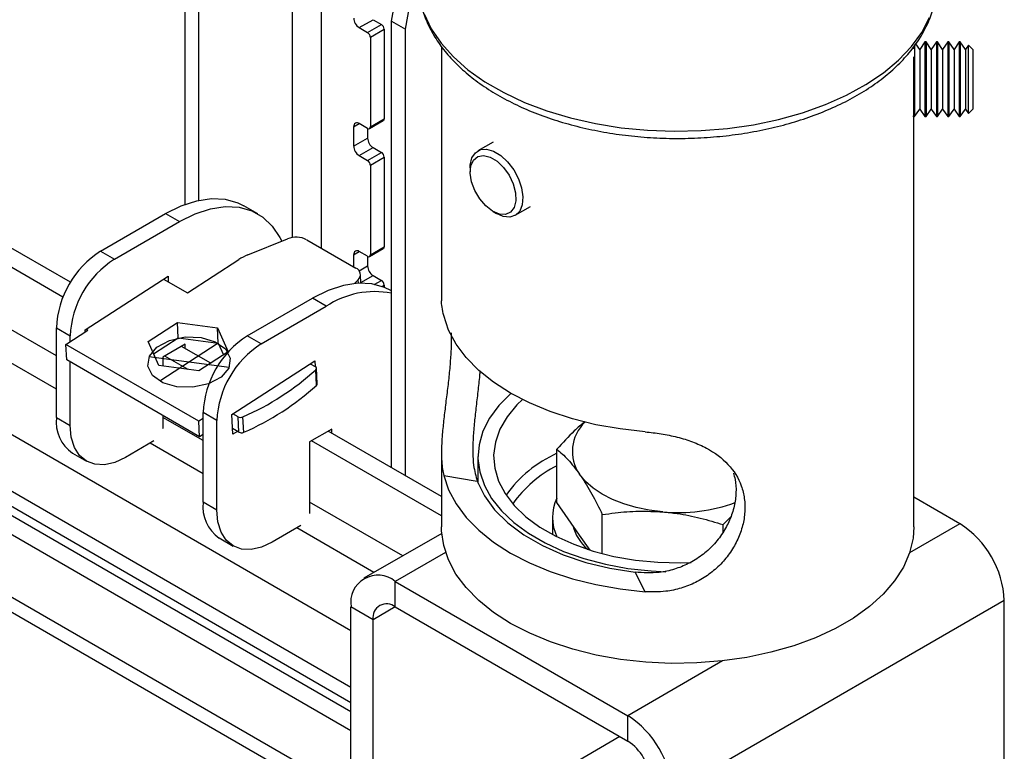
# Model space of a CAD drawing. Units: millimetres. Extents: x 5 to 292, y 5 to 205.
# Drawn here: x 235 to 247, y 97 to 106 of the extents above; entities that cross this region are included whole.
import ezdxf

# ---------------------------------------------------------------- set-up
doc = ezdxf.new("R2010")
doc.units = ezdxf.units.MM
doc.linetypes.add('CENTERX2', pattern=[20.32, 12.7, -2.54, 2.54, -2.54])

msp = doc.modelspace()

# ---------------------------------------------------------------- linework, layer by layer
at = {"color": 8, "linetype": 'Continuous', "lineweight": 25}
for p, q in [((238.059, 103.396), (238.059, 112.356)), ((238.427, 103.26), (238.427, 108.804)), ((235.042, 101.886), (225.59, 107.342)), ((235.042, 101.461), (226.651, 106.305)), ((238.805, 98.376), (226.651, 105.392)), ((238.839, 104.81), (238.91, 104.851)), ((226.371, 104.64), (238.805, 97.461)), ((225.184, 104.167), (238.805, 96.304)), ((238.839, 103.177), (238.91, 103.218)), ((238.908, 102.971), (239.016, 103.034)), ((238.931, 102.822), (239.087, 102.912)), ((238.9, 102.813), (238.897, 102.858)), ((239.103, 102.798), (239.193, 102.85)), ((239.199, 102.772), (239.228, 102.789)), ((236.915, 100.804), (236.403, 101.1)), ((236.915, 100.38), (236.238, 100.77)), ((239.466, 99.332), (238.277, 100.018)), ((246.583, 99.742), (245.938, 99.369)), ((239.098, 99.12), (238.112, 99.689)), ((240.013, 99.377), (239.371, 99.007)), ((239.371, 98.68), (239.088, 98.517)), ((243.551, 97.991), (242.341, 97.292))]:
    msp.add_line(p, q, dxfattribs=at)
at = {"color": 7, "linetype": 'Continuous', "lineweight": 25}
for p, q in [((235.222, 102.825), (226.175, 108.048)), ((235.126, 102.636), (225.963, 107.926)), ((236.681, 107.682), (236.681, 103.819)), ((236.858, 107.58), (236.858, 103.872)), ((239.324, 106.157), (239.578, 107.607)), ((239.501, 106.055), (239.641, 106.857)), ((238.91, 106.076), (239.087, 106.178)), ((239.087, 106.178), (239.193, 106.116)), ((239.324, 106.157), (239.501, 106.055)), ((239.324, 100.457), (239.324, 106.157)), ((238.91, 106.076), (239.016, 106.014)), ((239.016, 106.014), (239.193, 106.116)), ((239.052, 105.953), (239.228, 106.055)), ((239.228, 106.055), (239.228, 104.912)), ((239.501, 100.355), (239.501, 106.055)), ((239.052, 105.953), (239.052, 104.81)), ((246.136, 105.893), (246.069, 105.798)), ((246.149, 105.893), (246.136, 105.893)), ((246.136, 105.893), (246.136, 105.862)), ((246.215, 105.798), (246.149, 105.893)), ((246.149, 105.893), (246.149, 105.862)), ((246.281, 105.893), (246.215, 105.798)), ((246.295, 105.893), (246.281, 105.893)), ((246.281, 105.893), (246.281, 105.862)), ((246.361, 105.798), (246.295, 105.893)), ((246.295, 105.893), (246.295, 105.862)), ((246.427, 105.893), (246.361, 105.798)), ((246.441, 105.893), (246.427, 105.893)), ((246.427, 105.893), (246.427, 105.862)), ((246.507, 105.798), (246.441, 105.893)), ((246.441, 105.893), (246.441, 105.862)), ((246.573, 105.893), (246.507, 105.798)), ((246.586, 105.893), (246.573, 105.893)), ((246.573, 105.893), (246.573, 105.862)), ((246.653, 105.798), (246.586, 105.893)), ((246.586, 105.893), (246.586, 105.862)), ((239.961, 105.837), (239.961, 102.589)), ((245.993, 105.805), (245.993, 105.836)), ((246.003, 105.862), (246.003, 104.94)), ((246.069, 105.798), (246.02, 105.869)), ((246.069, 105.798), (246.069, 105.774)), ((246.069, 105.774), (246.069, 105.035)), ((246.136, 105.862), (246.136, 104.94)), ((246.149, 105.862), (246.149, 104.94)), ((246.215, 105.798), (246.215, 105.774)), ((246.215, 105.774), (246.215, 105.035)), ((246.281, 105.862), (246.281, 104.94)), ((246.295, 105.862), (246.295, 104.94)), ((246.361, 105.798), (246.361, 105.774)), ((246.361, 105.774), (246.361, 105.035)), ((246.427, 105.862), (246.427, 104.94)), ((246.441, 105.862), (246.441, 104.94)), ((246.507, 105.798), (246.507, 105.774)), ((246.507, 105.774), (246.507, 105.035)), ((246.573, 105.862), (246.573, 104.94)), ((246.586, 105.862), (246.586, 104.94)), ((246.691, 105.854), (246.653, 105.798)), ((246.653, 105.798), (246.653, 105.774)), ((246.653, 105.774), (246.653, 105.035)), ((246.747, 105.798), (246.691, 105.854)), ((246.691, 105.826), (246.691, 105.854)), ((246.691, 104.979), (246.691, 105.826)), ((246.747, 105.798), (246.747, 105.282)), ((245.99, 105.704), (245.99, 104.94)), ((246.747, 105.282), (246.747, 105.035)), ((225.396, 105.088), (238.805, 97.347)), ((246.003, 104.94), (246.069, 105.035)), ((246.069, 105.035), (246.136, 104.94)), ((246.149, 104.94), (246.215, 105.035)), ((246.215, 105.035), (246.281, 104.94)), ((246.295, 104.94), (246.361, 105.035)), ((246.361, 105.035), (246.427, 104.94)), ((246.441, 104.94), (246.507, 105.035)), ((246.507, 105.035), (246.573, 104.94)), ((246.586, 104.94), (246.653, 105.035)), ((246.653, 105.035), (246.691, 104.979)), ((246.691, 104.979), (246.747, 105.035)), ((225.184, 104.966), (238.805, 97.102)), ((239.041, 104.787), (239.218, 104.889)), ((239.052, 104.81), (239.228, 104.912)), ((245.981, 104.952), (245.99, 104.94)), ((245.99, 104.94), (246.003, 104.94)), ((245.993, 99.701), (245.993, 104.94)), ((246.136, 104.94), (246.149, 104.94)), ((246.281, 104.94), (246.295, 104.94)), ((246.427, 104.94), (246.441, 104.94)), ((246.573, 104.94), (246.586, 104.94)), ((238.839, 104.81), (238.839, 104.565)), ((239.016, 104.79), (238.91, 104.851)), ((239.016, 104.79), (239.016, 104.667)), ((238.805, 97.651), (226.521, 104.742)), ((238.839, 104.565), (239.016, 104.667)), ((238.91, 104.443), (239.087, 104.545)), ((239.087, 104.545), (239.193, 104.483)), ((240.62, 104.616), (240.426, 104.505)), ((238.91, 104.443), (239.016, 104.381)), ((239.016, 104.381), (239.193, 104.483)), ((239.052, 104.32), (239.228, 104.422)), ((239.228, 104.422), (239.228, 103.279)), ((239.052, 104.32), (239.052, 103.177)), ((240.328, 104.287), (240.328, 104.235)), ((225.184, 103.978), (238.805, 96.114)), ((237.615, 103.7), (237.438, 103.802)), ((240.902, 103.68), (241.096, 103.791)), ((235.607, 103.223), (236.438, 103.703)), ((236.438, 103.703), (236.615, 103.601)), ((240.62, 103.729), (240.664, 103.703)), ((235.784, 103.121), (236.615, 103.601)), ((237.487, 103.174), (237.995, 103.378)), ((238.239, 103.368), (238.867, 103.006)), ((239.041, 103.154), (239.218, 103.256)), ((239.052, 103.177), (239.228, 103.279)), ((235.607, 103.223), (235.784, 103.121)), ((238.839, 103.177), (238.839, 103.022)), ((239.016, 103.157), (238.91, 103.218)), ((239.016, 103.157), (239.016, 103.034)), ((236.717, 102.691), (237.372, 103.115)), ((235.409, 102.219), (236.468, 102.905)), ((236.411, 102.867), (236.717, 102.691)), ((236.468, 102.905), (236.472, 102.832)), ((238.931, 102.814), (238.925, 102.925)), ((239.087, 102.912), (239.193, 102.85)), ((238.897, 102.858), (238.851, 102.809)), ((239.228, 102.789), (239.228, 102.761)), ((237.481, 102.141), (238.312, 102.621)), ((238.489, 102.519), (238.312, 102.621)), ((239.324, 102.713), (239.312, 102.72)), ((237.658, 102.039), (238.489, 102.519)), ((235.042, 102.243), (235.218, 102.141)), ((235.042, 101.1), (235.042, 102.243)), ((236.214, 102.069), (236.588, 102.312)), ((236.588, 102.312), (237.099, 102.245)), ((236.599, 102.114), (236.588, 102.312)), ((237.099, 102.245), (237.237, 101.937)), ((237.11, 102.048), (237.099, 102.245)), ((235.164, 102.031), (235.446, 102.214)), ((235.218, 102.066), (235.218, 102.141)), ((235.411, 102.191), (235.409, 102.219)), ((235.446, 102.214), (235.423, 102.228)), ((236.284, 101.91), (236.599, 102.114)), ((236.599, 102.114), (237.11, 102.048)), ((237.658, 102.039), (237.481, 102.141)), ((236.861, 101.051), (235.164, 102.031)), ((235.175, 101.834), (235.164, 102.031)), ((236.282, 101.915), (236.214, 102.069)), ((236.686, 102.033), (236.403, 101.87)), ((237.013, 101.792), (236.64, 102.007)), ((236.686, 101.98), (236.686, 102.033)), ((237.11, 102.048), (237.177, 101.898)), ((236.351, 101.761), (236.282, 101.915)), ((236.403, 101.87), (236.403, 101.754)), ((236.726, 101.712), (236.428, 101.884)), ((237.237, 101.937), (236.863, 101.694)), ((236.872, 100.854), (235.175, 101.834)), ((235.218, 100.998), (235.218, 101.809)), ((236.863, 101.694), (236.351, 101.761)), ((237.283, 101.137), (238.342, 101.823)), ((238.284, 101.786), (238.349, 101.748)), ((238.342, 101.823), (238.346, 101.75)), ((238.366, 101.512), (238.355, 101.709)), ((238.375, 101.53), (238.364, 101.728)), ((236.403, 101.125), (236.403, 100.988)), ((237.092, 101.059), (236.915, 101.162)), ((236.915, 100.018), (236.915, 101.162)), ((237.297, 100.884), (237.283, 101.137)), ((237.362, 101.108), (237.297, 101.146)), ((237.373, 100.911), (237.362, 101.108)), ((237.436, 100.909), (237.425, 101.107)), ((235.042, 101.1), (235.218, 100.998)), ((236.915, 101.087), (236.861, 101.051)), ((236.872, 100.854), (236.861, 101.051)), ((237.092, 99.916), (237.092, 101.059)), ((236.915, 100.882), (236.872, 100.854)), ((237.373, 100.911), (237.293, 100.957)), ((237.354, 100.921), (237.297, 100.884)), ((238.559, 100.951), (238.277, 100.788)), ((239.961, 100.09), (238.514, 100.925)), ((238.559, 100.899), (238.559, 100.951)), ((236.289, 100.8), (235.925, 100.59)), ((238.277, 100.788), (238.277, 99.906)), ((239.961, 99.845), (238.302, 100.802)), ((235.249, 100.642), (235.425, 100.54)), ((239.961, 100.653), (239.961, 99.701)), ((241.434, 100.015), (241.434, 100.694)), ((240.427, 100.599), (240.427, 100.261)), ((239.99, 100.358), (240.418, 100.285)), ((237.092, 99.916), (236.915, 100.018)), ((241.724, 99.598), (241.434, 100.015)), ((246.583, 99.742), (245.993, 100.082)), ((242.015, 99.361), (242.015, 99.859)), ((241.377, 99.823), (241.377, 99.605)), ((243.558, 99.732), (243.655, 99.832)), ((243.558, 99.636), (243.558, 99.732)), ((238.163, 99.718), (237.799, 99.508)), ((239.964, 99.619), (238.971, 99.046)), ((241.858, 99.406), (241.724, 99.598)), ((237.123, 99.561), (237.299, 99.458)), ((242.56, 98.874), (242.433, 99.122)), ((239.371, 99.007), (242.341, 97.292)), ((239.371, 98.68), (239.371, 99.007)), ((247.149, 98.762), (242.906, 96.312)), ((247.149, 96.102), (247.149, 98.762)), ((239.088, 98.517), (238.805, 98.68)), ((238.805, 96.02), (238.805, 98.68)), ((239.371, 98.68), (242.341, 96.966)), ((239.088, 95.857), (239.088, 98.517)), ((242.341, 96.966), (242.341, 97.292)), ((242.24, 97.024), (241.694, 96.708))]:
    msp.add_line(p, q, dxfattribs=at)
at = {"color": 7, "linetype": 'CENTERX2'}
for p, q in [((237.11, 102.048), (236.362, 101.563)), ((237.248, 101.739), (236.224, 101.872))]:
    msp.add_line(p, q, dxfattribs=at)
at = {"color": 8, "linetype": 'Continuous', "lineweight": 25, "flags": 128}
msp.add_lwpolyline([(239.74, 106.252), (239.831, 106.062), (239.956, 105.879), (240.113, 105.704), (240.299, 105.539), (240.515, 105.386), (240.756, 105.247), (241.021, 105.122), (241.307, 105.014), (241.61, 104.924), (241.928, 104.852), (242.257, 104.799), (242.594, 104.767), (242.934, 104.754), (243.276, 104.761), (243.614, 104.789), (243.945, 104.837), (244.266, 104.904), (244.573, 104.99), (244.864, 105.094), (245.134, 105.214), (245.382, 105.35), (245.604, 105.499), (245.798, 105.662), (245.962, 105.834), (246.095, 106.016), (246.194, 106.204)], dxfattribs=at)
at = {"color": 7, "linetype": 'Continuous', "lineweight": 25, "flags": 128}
for points in [[(240.328, 104.287), (240.329, 104.321), (240.35, 104.412), (240.394, 104.48), (240.458, 104.519), (240.537, 104.526), (240.626, 104.501), (240.718, 104.446), (240.805, 104.364), (240.883, 104.263), (240.944, 104.148), (240.984, 104.03), (241.001, 103.916), (240.993, 103.815), (240.96, 103.735), (240.905, 103.682), (240.833, 103.658), (240.748, 103.667), (240.664, 103.703)], [(240.613, 103.733), (240.528, 103.8), (240.45, 103.89), (240.387, 103.996), (240.346, 104.109), (240.328, 104.217), (240.336, 104.312), (240.37, 104.386), (240.426, 104.431), (240.499, 104.444), (240.583, 104.423), (240.67, 104.37), (240.752, 104.291), (240.823, 104.191), (240.876, 104.081), (240.906, 103.969), (240.911, 103.866), (240.889, 103.781), (240.844, 103.721), (240.779, 103.692), (240.7, 103.696), (240.613, 103.733)], [(236.438, 103.703), (236.638, 103.802), (236.834, 103.866), (237.023, 103.894), (237.199, 103.886), (237.36, 103.84), (237.438, 103.802)], [(236.615, 103.601), (236.815, 103.7), (237.011, 103.764), (237.199, 103.792), (237.376, 103.784), (237.537, 103.738), (237.679, 103.658), (237.8, 103.543), (237.898, 103.396), (237.921, 103.349)], [(239.312, 102.72), (239.234, 102.759), (239.073, 102.804), (238.896, 102.813), (238.708, 102.784), (238.512, 102.72), (238.312, 102.621)], [(242.56, 100.916), (242.241, 100.952), (241.931, 101.007), (241.633, 101.082), (241.35, 101.174), (241.086, 101.284), (240.844, 101.409), (240.627, 101.549), (240.437, 101.701), (240.277, 101.864), (240.148, 102.036), (240.052, 102.215), (239.99, 102.4)], [(240.851, 101.412), (240.841, 101.403), (240.692, 101.252), (240.574, 101.091), (240.49, 100.923), (240.441, 100.751), (240.427, 100.577), (240.45, 100.403), (240.508, 100.232), (240.6, 100.066), (240.726, 99.907), (240.884, 99.758), (241.07, 99.621), (241.284, 99.498), (241.521, 99.39), (241.779, 99.299), (242.054, 99.227), (242.342, 99.173), (242.638, 99.14), (242.827, 99.129)], [(240.995, 101.328), (240.924, 101.259), (240.799, 101.108), (240.707, 100.95), (240.65, 100.786), (240.627, 100.62), (240.641, 100.453), (240.69, 100.288), (240.773, 100.128), (240.89, 99.976), (241.038, 99.832), (241.216, 99.7), (241.421, 99.582), (241.649, 99.48), (241.897, 99.394), (242.162, 99.326), (242.439, 99.278), (242.724, 99.25), (243.013, 99.242), (243.151, 99.246)], [(235.925, 100.59), (235.787, 100.526), (235.655, 100.496), (235.533, 100.501), (235.425, 100.54), (235.337, 100.613), (235.272, 100.717), (235.232, 100.847), (235.218, 100.998)], [(236.403, 100.988), (236.401, 100.963), (236.399, 100.956)], [(239.99, 100.358), (240.052, 100.174), (240.148, 99.995), (240.277, 99.823), (240.437, 99.659), (240.627, 99.507), (240.844, 99.368), (241.086, 99.242), (241.35, 99.133), (241.633, 99.04), (241.931, 98.966), (242.241, 98.91), (242.56, 98.874)], [(242.787, 99.894), (242.614, 99.915), (242.447, 99.949), (242.29, 99.995), (242.144, 100.053), (242.012, 100.121), (241.897, 100.198), (241.801, 100.283), (241.724, 100.375)], [(240.418, 100.285), (240.508, 100.099), (240.639, 99.921), (240.808, 99.754), (241.013, 99.601), (241.249, 99.465), (241.514, 99.347), (241.803, 99.249), (242.111, 99.174), (242.433, 99.122)], [(237.799, 99.508), (237.661, 99.444), (237.529, 99.414), (237.406, 99.419), (237.299, 99.459), (237.211, 99.531), (237.146, 99.635), (237.106, 99.765), (237.092, 99.916)], [(238.277, 99.906), (238.274, 99.881), (238.273, 99.874)], [(240.844, 98.469), (240.626, 98.61), (240.436, 98.763), (240.275, 98.927), (240.146, 99.1), (240.05, 99.28), (239.989, 99.466), (239.962, 99.653), (239.961, 99.701)], [(245.993, 99.701), (245.983, 99.559), (245.939, 99.373), (245.861, 99.19), (245.748, 99.013), (245.603, 98.844), (245.427, 98.685), (245.222, 98.538), (244.991, 98.405), (244.737, 98.286), (244.462, 98.185), (244.169, 98.101), (243.862, 98.036), (243.546, 97.991), (243.222, 97.965), (242.895, 97.96), (242.57, 97.975), (242.249, 98.011), (241.937, 98.066), (241.637, 98.141), (241.353, 98.234), (241.087, 98.344), (240.844, 98.469)]]:
    msp.add_lwpolyline(points, dxfattribs=at)
at = {"color": 7, "linetype": 'CENTERX2', "flags": 128}
msp.add_lwpolyline([(236.487, 102.083), (236.685, 102.127), (236.89, 102.121), (237.072, 102.067), (237.203, 101.974), (237.263, 101.855), (237.243, 101.728), (237.145, 101.613), (236.985, 101.528), (236.787, 101.484), (236.582, 101.49), (236.4, 101.543), (236.269, 101.637), (236.209, 101.756), (236.23, 101.883), (236.327, 101.998), (236.487, 102.083)], dxfattribs=at)
at = {"color": 7, "linetype": 'Continuous', "lineweight": 25}
for centre, radius, start, end in [((238.993, 106.205), 0.154, 182.6055, 237.3945), ((238.975, 105.95), 0.0768, 2.6055, 57.3945), ((239.152, 106.052), 0.0768, 2.6055, 57.3945), ((239.205, 104.909), 0.024, 304.0564, 7.2558), ((238.883, 104.817), 0.0437, 50.7967, 189.214), ((239.03, 104.807), 0.0218, 230.7967, 9.214), ((239.17, 104.674), 0.154, 182.6055, 237.3945), ((238.993, 104.572), 0.154, 182.6055, 237.3945), ((238.975, 104.317), 0.0768, 2.6055, 57.3945), ((239.152, 104.419), 0.0768, 2.6055, 57.3945), ((238.106, 103.105), 0.295, 63.2512, 112.0729), ((239.205, 103.276), 0.024, 304.0564, 7.2558), ((236.27, 102.187), 1.229, 122.6055, 177.3945), ((236.446, 102.085), 1.229, 122.6055, 177.3945), ((237.737, 102.544), 0.678, 111.662, 122.6659), ((238.883, 103.184), 0.0437, 50.7967, 189.214), ((239.03, 103.173), 0.0218, 230.7967, 9.214), ((238.834, 102.922), 0.0904, 314.6002, 68.4993), ((239.17, 103.041), 0.154, 182.6055, 237.3945), ((239.152, 102.786), 0.0768, 2.6055, 57.3945), ((239.109, 101.587), 1.119, 78.9541, 123.6671), ((238.144, 101.106), 1.229, 122.6055, 177.3945), ((238.32, 101.004), 1.229, 122.6055, 177.3945), ((238.341, 101.727), 0.0227, 309.4758, 68.2603), ((236.055, 104.241), 3.421, 293.6179, 312.2618), ((236.066, 104.044), 3.421, 293.6179, 312.2618), ((238.351, 101.53), 0.0237, 309.5656, 0.5703), ((237.395, 101.174), 0.0739, 243.2619, 294.1124), ((235.532, 101.046), 0.493, 173.7012, 234.9867), ((242.141, 100.668), 0.509, 133.2279, 215.1516), ((237.406, 100.977), 0.0739, 243.2619, 294.1124), ((237.405, 99.964), 0.493, 173.7012, 234.9867), ((241.94, 99.823), 0.562, 154.266, 206.2568), ((242.983, 102.042), 2.157, 264.7672, 289.7549), ((245.921, 98.706), 1.229, 2.6055, 57.3945), ((242.237, 99.878), 0.619, 194.7358, 228.3211), ((239.15, 98.736), 0.349, 50.7967, 189.214), ((239.261, 98.545), 0.175, 50.7967, 189.214), ((241.678, 96.257), 1.229, 2.6055, 57.3945), ((242.009, 96.448), 0.615, 2.6055, 57.3945)]:
    msp.add_arc(centre, radius, start, end, dxfattribs=at)
at = {"color": 8, "linetype": 'Continuous', "lineweight": 25}
for centre, radius, start, end in [((242.102, 99.169), 1.617, 114.4029, 144.4785), ((242.135, 99.105), 1.546, 116.9841, 144.8106)]:
    msp.add_arc(centre, radius, start, end, dxfattribs=at)
at = {"color": 7, "linetype": 'Continuous', "lineweight": 25}
for points, knots in [([(239.67, 106.556), (239.67, 106.54), (239.674, 106.458), (239.712, 106.31), (239.783, 106.117), (239.887, 105.929), (240.02, 105.749), (240.182, 105.578), (240.371, 105.417), (240.586, 105.268), (240.824, 105.133), (241.083, 105.013), (241.36, 104.91), (241.651, 104.823), (241.955, 104.755), (242.268, 104.704), (242.588, 104.672), (242.911, 104.659), (243.235, 104.665), (243.556, 104.689), (243.872, 104.732), (244.18, 104.793), (244.477, 104.872), (244.76, 104.969), (245.027, 105.082), (245.275, 105.211), (245.501, 105.356), (245.704, 105.515), (245.88, 105.687), (246.028, 105.87), (246.145, 106.063), (246.228, 106.261), (246.275, 106.43), (246.282, 106.532), (246.284, 106.566)], [0, 0, 0, 0, 0.007222, 0.03795, 0.068819, 0.10005, 0.131763, 0.163959, 0.196545, 0.229385, 0.262353, 0.295349, 0.328317, 0.361238, 0.39411, 0.42694, 0.459737, 0.492516, 0.52529, 0.558073, 0.590876, 0.623713, 0.6566, 0.689551, 0.722575, 0.755678, 0.788851, 0.82206, 0.855211, 0.888177, 0.920797, 0.952923, 0.984492, 1, 1, 1, 1]), ([(239.99, 102.4), (239.982, 102.436), (239.966, 102.51), (239.959, 102.571), (239.961, 102.588), (239.961, 102.589)], [0, 0, 0, 0, 0.486562, 0.986418, 1, 1, 1, 1]), ([(240.084, 102.181), (240.085, 102.141), (240.087, 102.047), (240.078, 101.875), (240.062, 101.676), (240.038, 101.468), (240.012, 101.26), (239.987, 101.054), (239.968, 100.862), (239.959, 100.685), (239.962, 100.547), (239.973, 100.438), (239.984, 100.385), (239.99, 100.358)], [0, 0, 0, 0, 0.073254, 0.172905, 0.275446, 0.375044, 0.477594, 0.575948, 0.677325, 0.772853, 0.87114, 0.935216, 1, 1, 1, 1]), ([(240.451, 101.691), (240.45, 101.672), (240.443, 101.588), (240.425, 101.428), (240.4, 101.221), (240.378, 101.014), (240.363, 100.822), (240.359, 100.644), (240.37, 100.455), (240.4, 100.349), (240.418, 100.285)], [0, 0, 0, 0, 0.0379515, 0.1667558, 0.2993913, 0.4262955, 0.5571678, 0.6793119, 0.8050249, 1, 1, 1, 1]), ([(241.794, 101.046), (241.748, 101.008), (241.626, 100.906), (241.508, 100.776), (241.434, 100.694)], [0, 0, 0, 0, 0.376229, 1, 1, 1, 1]), ([(242.56, 100.916), (242.63, 100.909), (242.768, 100.894), (242.974, 100.852), (243.169, 100.791), (243.402, 100.687), (243.639, 100.51), (243.782, 100.278), (243.834, 100.066), (243.84, 99.895), (243.812, 99.719), (243.75, 99.545), (243.656, 99.378), (243.532, 99.225), (243.381, 99.094), (243.21, 98.989), (243.023, 98.917), (242.805, 98.868), (242.649, 98.872), (242.56, 98.874)], [0, 0, 0, 0, 0.052405, 0.104784, 0.157322, 0.209857, 0.310145, 0.411879, 0.464267, 0.516655, 0.569392, 0.622129, 0.674857, 0.727578, 0.779675, 0.831766, 0.882311, 0.932868, 1, 1, 1, 1]), ([(241.434, 100.694), (241.481, 100.654), (241.576, 100.573), (241.675, 100.441), (241.724, 100.375)], [0, 0, 0, 0, 0.495458, 1, 1, 1, 1]), ([(241.724, 100.375), (241.731, 100.365), (241.784, 100.289), (241.882, 100.127), (241.97, 99.949), (242.015, 99.859)], [0, 0, 0, 0, 0.070101, 0.53079, 1, 1, 1, 1]), ([(243.689, 100.387), (243.697, 100.361), (243.721, 100.282), (243.726, 100.14), (243.704, 99.965), (243.647, 99.79), (243.556, 99.621), (243.437, 99.468), (243.288, 99.334), (243.12, 99.23), (242.936, 99.157), (242.707, 99.106), (242.537, 99.116), (242.433, 99.122)], [0, 0, 0, 0, 0.044538, 0.137097, 0.227975, 0.321489, 0.412332, 0.505877, 0.595379, 0.687681, 0.773826, 0.862489, 1, 1, 1, 1]), ([(242.015, 99.859), (242.07, 99.867), (242.222, 99.889), (242.479, 99.909), (242.684, 99.899), (242.787, 99.894)], [0, 0, 0, 0, 0.216463, 0.605671, 1, 1, 1, 1]), ([(242.787, 99.894), (242.848, 99.888), (243.009, 99.871), (243.268, 99.819), (243.461, 99.761), (243.558, 99.732)], [0, 0, 0, 0, 0.236145, 0.615941, 1, 1, 1, 1])]:
    msp.add_open_spline(points, degree=3, knots=knots, dxfattribs=at)

doc.saveas('drawing.dxf')
